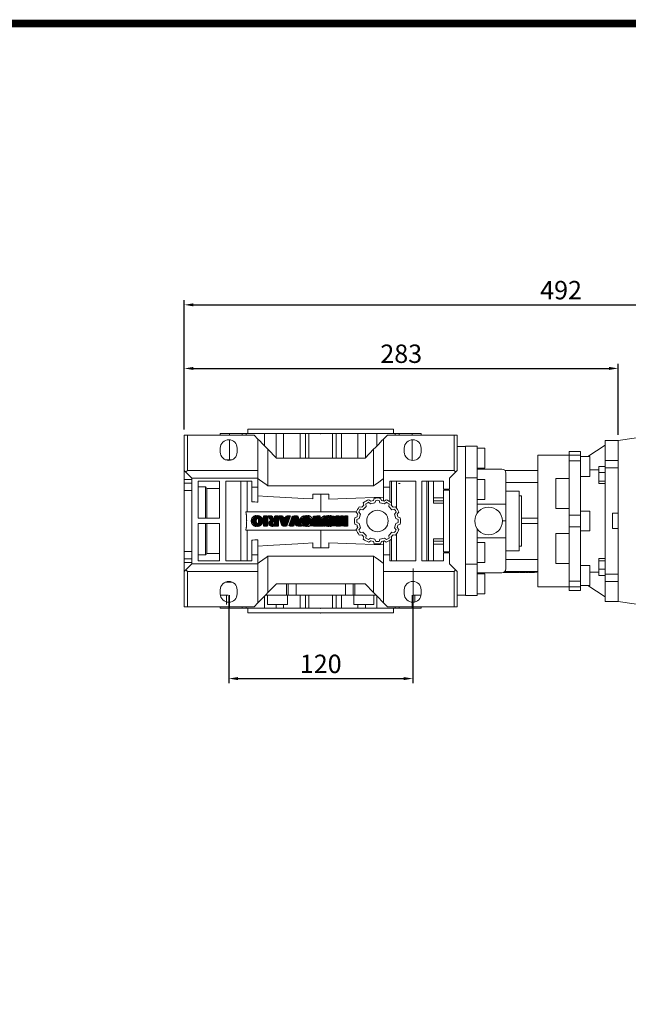
# Model space of a CAD drawing. Extents: x -157 to 2130, y -196 to 1454.
# Drawn here: x 524 to 921, y 770 to 1413 of the extents above; entities that cross this region are included whole.
import ezdxf

# ---------------------------------------------------------------- set-up
doc = ezdxf.new("R2010")
doc.units = 0
doc.header["$MEASUREMENT"] = 0
doc.layers.add('AM_0', color=7, linetype='Continuous', lineweight=30)
doc.styles.add('MX_NOTE_STANDARD', font='txt.shx', dxfattribs={"height": 3.15, "bigfont": 'extfont.shx'})
doc.dimstyles.new('MXDIMSTYLE', dxfattribs={"dimtxt": 3.15, "dimasz": 2.5, "dimexe": 1.5, "dimexo": 1, "dimgap": 1, "dimtad": 1, "dimdec": 4, "dimdsep": 46, "dimtxsty": 'MX_NOTE_STANDARD', "dimcen": 2.5, "dimadec": 0, "dimazin": 0, "dimtfac": 1, "dimtdec": 4, "dimtmove": 2, "dimatfit": 3, "dimfxl": 0, "dimtolj": 1, "dimarcsym": 0})

# ---------------------------------------------------------------- blocks, each defined once
blk = doc.blocks.new('2')
at = {"linetype": 'Continuous'}
h = blk.add_hatch(dxfattribs=at)
h.set_pattern_fill('ANSI31', color=5, scale=3, style=0)
h.set_pattern_definition([(45, (1982.3941, 219.36598), (-0.26516504, 0.26516504), [])])
edge = h.paths.add_edge_path(flags=16)
edge.add_arc((690.87, 654.8), 1.02, 186.6023, 273.064)
edge.add_arc((690.98, 654.8), 1.02, 266.936, 353.3977)
edge.add_arc((688.34, 655.26), 3.7, 351.0443, 368.9557)
edge.add_arc((690.98, 655.72), 1.02, 6.6023, 93.064)
edge.add_arc((690.87, 655.72), 1.02, 86.936, 173.3977)
edge.add_arc((693.51, 655.26), 3.7, 171.0443, 188.9557)
edge = h.paths.add_edge_path()
edge.add_line((688.14, 654.87), (688.14, 655.64))
edge.add_arc((690.67, 655.47), 2.54, 134.0233, 176.0712, ccw=False)
edge.add_arc((690.68, 655.47), 2.55, 92.0431, 134.1979, ccw=False)
edge.add_line((690.59, 658.01), (691.27, 658.01))
edge.add_arc((691.18, 655.47), 2.55, 45.8021, 87.9569, ccw=False)
edge.add_arc((691.19, 655.47), 2.54, 3.9288, 45.9767, ccw=False)
edge.add_line((693.72, 655.64), (693.72, 654.87))
edge.add_arc((691.19, 655.04), 2.54, 314.0233, 356.0712, ccw=False)
edge.add_arc((691.18, 655.05), 2.55, 272.0431, 314.1979, ccw=False)
edge.add_line((691.27, 652.5), (690.59, 652.5))
edge.add_arc((690.68, 655.05), 2.55, 225.8021, 267.9569, ccw=False)
edge.add_arc((690.67, 655.04), 2.54, 183.9288, 225.9767, ccw=False)
h.paths.add_polyline_path([(685.58, 652.61), (685.58, 657.91), (687.24, 657.91), (687.24, 652.61)])
edge = h.paths.add_edge_path(flags=16)
edge.add_line((681.4, 655.77), (682.1, 655.77))
edge.add_arc((681.99, 657.95), 2.18, 272.8987, 285.1174)
edge.add_arc((682.44, 656.3), 0.474, 284.7266, 422.93)
edge.add_arc((682.03, 654.33), 2.48, 75.5221, 87.8106)
edge.add_line((682.13, 656.8), (681.4, 656.8))
edge.add_line((681.4, 656.8), (681.4, 655.77))
edge = h.paths.add_edge_path()
edge.add_arc((682.64, 653.84), 4.07, 76.681, 92.0962)
edge.add_line((682.49, 657.91), (679.74, 657.91))
edge.add_line((679.74, 657.91), (679.74, 652.61))
edge.add_line((679.74, 652.61), (681.41, 652.61))
edge.add_line((681.41, 652.61), (681.41, 654.73))
edge.add_line((681.41, 654.73), (681.55, 654.73))
edge.add_arc((681.55, 654.04), 0.694, 55.878, 90.0122, ccw=False)
edge.add_arc((681.07, 653.67), 1.29, 25.0244, 47.3106, ccw=False)
edge.add_line((682.23, 654.21), (683.1, 652.61))
edge.add_line((683.1, 652.61), (684.98, 652.61))
edge.add_line((684.98, 652.61), (684.57, 653.37))
edge.add_arc((680.15, 651.46), 4.81, 23.2882, 42.9901)
edge.add_line((683.67, 654.74), (683.28, 654.93))
edge.add_line((683.28, 654.93), (683.73, 655.1))
edge.add_arc((683.31, 656.22), 1.2, 290.5188, 333.2531)
edge.add_arc((682.92, 656.45), 1.65, 332.4538, 372.0377)
edge.add_arc((683.26, 656.55), 1.3, 10.8383, 75.5687)
h.paths.add_polyline_path([(675.73, 654.67), (676.87, 654.67), (676.29, 656.55)], flags=16)
h.paths.add_polyline_path([(675.12, 652.61), (673.42, 652.61), (675.37, 657.91), (677.24, 657.91), (679.22, 652.61), (677.48, 652.61), (677.21, 653.5), (675.38, 653.5)])
h.paths.add_polyline_path([(669.39, 657.91), (670.59, 654.13), (671.76, 657.91), (673.45, 657.91), (671.47, 652.61), (669.67, 652.61), (667.66, 657.91)])
edge = h.paths.add_edge_path(flags=16)
edge.add_arc((664.52, 654.8), 1.02, 186.6023, 273.064)
edge.add_arc((664.62, 654.8), 1.02, 266.936, 353.3977)
edge.add_arc((661.98, 655.26), 3.7, 351.0443, 368.9557)
edge.add_arc((664.62, 655.72), 1.02, 6.6023, 93.064)
edge.add_arc((664.52, 655.72), 1.02, 86.936, 173.3977)
edge.add_arc((667.15, 655.26), 3.7, 171.0443, 188.9557)
edge = h.paths.add_edge_path()
edge.add_line((661.78, 654.87), (661.78, 655.64))
edge.add_arc((664.31, 655.47), 2.54, 134.0233, 176.0712, ccw=False)
edge.add_arc((664.32, 655.47), 2.55, 92.0431, 134.1979, ccw=False)
edge.add_line((664.23, 658.01), (664.91, 658.01))
edge.add_arc((664.82, 655.47), 2.55, 45.8021, 87.9569, ccw=False)
edge.add_arc((664.83, 655.47), 2.54, 3.9288, 45.9767, ccw=False)
edge.add_line((667.36, 655.64), (667.36, 654.87))
edge.add_arc((664.83, 655.04), 2.54, 314.0233, 356.0712, ccw=False)
edge.add_arc((664.82, 655.05), 2.55, 272.0431, 314.1979, ccw=False)
edge.add_line((664.91, 652.5), (664.23, 652.5))
edge.add_arc((664.32, 655.05), 2.55, 225.8021, 267.9569, ccw=False)
edge.add_arc((664.31, 655.04), 2.54, 183.9288, 225.9767, ccw=False)
h.paths.add_polyline_path([(657.98, 652.61), (657.98, 656.66), (656.34, 656.66), (656.34, 657.91), (661.3, 657.91), (661.3, 656.66), (659.65, 656.66), (659.65, 652.61)])
edge = h.paths.add_edge_path(flags=16)
edge.add_arc((652.98, 654.8), 1.02, 186.6023, 273.064)
edge.add_arc((653.09, 654.8), 1.02, 266.936, 353.3977)
edge.add_arc((650.45, 655.26), 3.7, 351.0443, 368.9557)
edge.add_arc((653.09, 655.72), 1.02, 6.6023, 93.064)
edge.add_arc((652.98, 655.72), 1.02, 86.936, 173.3977)
edge.add_arc((655.62, 655.26), 3.7, 171.0443, 188.9557)
edge = h.paths.add_edge_path()
edge.add_line((650.25, 654.87), (650.25, 655.64))
edge.add_arc((652.78, 655.47), 2.54, 134.0233, 176.0712, ccw=False)
edge.add_arc((652.79, 655.47), 2.55, 92.0431, 134.1979, ccw=False)
edge.add_line((652.7, 658.01), (653.38, 658.01))
edge.add_arc((653.29, 655.47), 2.55, 45.8021, 87.9569, ccw=False)
edge.add_arc((653.3, 655.47), 2.54, 3.9288, 45.9767, ccw=False)
edge.add_line((655.83, 655.64), (655.83, 654.87))
edge.add_arc((653.3, 655.04), 2.54, 314.0233, 356.0712, ccw=False)
edge.add_arc((653.29, 655.05), 2.55, 272.0431, 314.1979, ccw=False)
edge.add_line((653.38, 652.5), (652.7, 652.5))
edge.add_arc((652.79, 655.05), 2.55, 225.8021, 267.9569, ccw=False)
edge.add_arc((652.78, 655.04), 2.54, 183.9288, 225.9767, ccw=False)
h.paths.add_polyline_path([(644.89, 652.61), (643.5, 652.61), (643.5, 657.91), (645.71, 657.91), (646.5, 654.73), (647.28, 657.91), (649.49, 657.91), (649.49, 652.61), (648.1, 652.61), (648.1, 656.59), (647.11, 652.61), (645.87, 652.61), (644.89, 656.59)])
at = {"color": 5, "linetype": 'Continuous'}
for p, q in [((643.5, 657.91), (645.71, 657.91)), ((643.5, 652.61), (643.5, 657.91)), ((645.87, 652.61), (644.89, 656.59)), ((644.89, 656.59), (644.89, 652.61)), ((645.71, 657.91), (646.5, 654.73)), ((646.5, 654.73), (647.28, 657.91)), ((648.1, 656.59), (647.11, 652.61)), ((647.28, 657.91), (649.49, 657.91)), ((648.1, 652.61), (648.1, 656.59)), ((649.49, 657.91), (649.49, 652.61)), ((650.25, 654.87), (650.25, 655.64)), ((652.7, 658.01), (653.38, 658.01)), ((655.83, 655.64), (655.83, 654.87)), ((656.34, 657.91), (661.3, 657.91)), ((656.34, 656.66), (656.34, 657.91)), ((657.98, 656.66), (656.34, 656.66)), ((657.98, 652.61), (657.98, 656.66)), ((661.3, 656.66), (659.65, 656.66)), ((659.65, 656.66), (659.65, 652.61)), ((661.3, 657.91), (661.3, 656.66)), ((661.78, 654.87), (661.78, 655.64)), ((664.23, 658.01), (664.91, 658.01)), ((667.36, 655.64), (667.36, 654.87)), ((669.67, 652.61), (667.66, 657.91)), ((667.66, 657.91), (669.39, 657.91)), ((669.39, 657.91), (670.59, 654.13)), ((670.59, 654.13), (671.76, 657.91)), ((673.45, 657.91), (671.47, 652.61)), ((671.76, 657.91), (673.45, 657.91)), ((673.42, 652.61), (675.37, 657.91)), ((675.38, 653.5), (675.12, 652.61)), ((675.37, 657.91), (677.24, 657.91)), ((677.21, 653.5), (675.38, 653.5)), ((676.29, 656.55), (675.73, 654.67)), ((675.73, 654.67), (676.87, 654.67)), ((676.87, 654.67), (676.29, 656.55)), ((677.48, 652.61), (677.21, 653.5)), ((677.24, 657.91), (679.22, 652.61)), ((679.74, 652.61), (679.74, 657.91)), ((679.74, 657.91), (682.49, 657.91)), ((682.13, 656.8), (681.4, 656.8)), ((681.4, 656.8), (681.4, 655.77)), ((681.4, 655.77), (682.1, 655.77)), ((681.55, 654.73), (681.41, 654.73)), ((681.41, 654.73), (681.41, 652.61)), ((683.1, 652.61), (682.23, 654.21)), ((683.73, 655.1), (683.28, 654.93)), ((683.28, 654.93), (683.67, 654.74)), ((684.57, 653.37), (684.98, 652.61)), ((685.58, 657.91), (687.24, 657.91)), ((685.58, 652.61), (685.58, 657.91)), ((687.24, 657.91), (687.24, 652.61)), ((688.14, 654.87), (688.14, 655.64)), ((690.59, 658.01), (691.27, 658.01)), ((693.72, 655.64), (693.72, 654.87)), ((644.89, 652.61), (643.5, 652.61)), ((647.11, 652.61), (645.87, 652.61)), ((649.49, 652.61), (648.1, 652.61)), ((653.38, 652.5), (652.7, 652.5)), ((659.65, 652.61), (657.98, 652.61)), ((664.91, 652.5), (664.23, 652.5)), ((671.47, 652.61), (669.67, 652.61)), ((675.12, 652.61), (673.42, 652.61)), ((679.22, 652.61), (677.48, 652.61)), ((681.41, 652.61), (679.74, 652.61)), ((684.98, 652.61), (683.1, 652.61)), ((687.24, 652.61), (685.58, 652.61)), ((691.27, 652.5), (690.59, 652.5))]:
    blk.add_line(p, q, dxfattribs=at)
for centre, radius, start, end in [((652.78, 655.47), 2.54, 134.0233, 176.0712), ((652.78, 655.04), 2.54, 183.9288, 225.9767), ((652.79, 655.47), 2.55, 92.0431, 134.1979), ((652.79, 655.05), 2.55, 225.8021, 267.9569), ((655.62, 655.26), 3.7, 171.0443, 188.9557), ((652.98, 655.72), 1.02, 86.936, 173.3977), ((652.98, 654.8), 1.02, 186.6023, 273.064), ((653.09, 655.72), 1.02, 6.6023, 93.064), ((653.09, 654.8), 1.02, 266.936, 353.3977), ((653.29, 655.47), 2.55, 45.8021, 87.9569), ((653.29, 655.05), 2.55, 272.0431, 314.1979), ((650.45, 655.26), 3.7, 351.0443, 8.9557), ((653.3, 655.47), 2.54, 3.9288, 45.9767), ((653.3, 655.04), 2.54, 314.0233, 356.0712), ((664.31, 655.47), 2.54, 134.0233, 176.0712), ((664.31, 655.04), 2.54, 183.9288, 225.9767), ((664.32, 655.47), 2.55, 92.0431, 134.1979), ((664.32, 655.05), 2.55, 225.8021, 267.9569), ((667.15, 655.26), 3.7, 171.0443, 188.9557), ((664.52, 655.72), 1.02, 86.936, 173.3977), ((664.52, 654.8), 1.02, 186.6023, 273.064), ((664.62, 655.72), 1.02, 6.6023, 93.064), ((664.62, 654.8), 1.02, 266.936, 353.3977), ((664.82, 655.47), 2.55, 45.8021, 87.9569), ((664.82, 655.05), 2.55, 272.0431, 314.1979), ((661.98, 655.26), 3.7, 351.0443, 8.9557), ((664.83, 655.47), 2.54, 3.9288, 45.9767), ((664.83, 655.04), 2.54, 314.0233, 356.0712), ((681.55, 654.04), 0.694, 55.878, 90.0122), ((681.07, 653.67), 1.29, 25.0244, 47.3106), ((681.99, 657.95), 2.18, 272.8987, 285.1174), ((682.03, 654.33), 2.48, 75.5221, 87.8106), ((682.64, 653.84), 4.07, 76.681, 92.0962), ((682.44, 656.3), 0.474, 284.7266, 62.93), ((683.26, 656.55), 1.3, 10.8383, 75.5687), ((680.15, 651.46), 4.81, 23.2882, 42.9901), ((683.31, 656.22), 1.2, 290.5188, 333.2531), ((682.92, 656.45), 1.65, 332.4538, 12.0377), ((690.67, 655.47), 2.54, 134.0233, 176.0712), ((690.67, 655.04), 2.54, 183.9288, 225.9767), ((690.68, 655.47), 2.55, 92.0431, 134.1979), ((690.68, 655.05), 2.55, 225.8021, 267.9569), ((693.51, 655.26), 3.7, 171.0443, 188.9557), ((690.87, 655.72), 1.02, 86.936, 173.3977), ((690.87, 654.8), 1.02, 186.6023, 273.064), ((690.98, 655.72), 1.02, 6.6023, 93.064), ((690.98, 654.8), 1.02, 266.936, 353.3977), ((691.18, 655.47), 2.55, 45.8021, 87.9569), ((691.18, 655.05), 2.55, 272.0431, 314.1979), ((688.34, 655.26), 3.7, 351.0443, 8.9557), ((691.19, 655.47), 2.54, 3.9288, 45.9767), ((691.19, 655.04), 2.54, 314.0233, 356.0712)]:
    blk.add_arc(centre, radius, start, end, dxfattribs=at)
blk = doc.blocks.new('*D320')
at = {"color": 3, "linetype": 'Continuous', "lineweight": -2}
for p, q in [((660.46, 1037.03), (660.46, 979.76)), ((780.46, 1037.03), (780.46, 979.76)), ((666.46, 982.76), (774.46, 982.76))]:
    blk.add_line(p, q, dxfattribs=at)
at = {"color": 3}
for points in [[(666.46, 983.76), (666.46, 981.76), (660.46, 982.76)], [(774.46, 981.76), (774.46, 983.76), (780.46, 982.76)]]:
    blk.add_solid(points, dxfattribs=at)
at = {"layer": 'DEFPOINTS', "color": 0}
for p in [(660.46, 1040.63), (780.46, 1040.63), (780.46, 982.76)]:
    blk.add_point(p, dxfattribs=at)
at = {"color": 3, "linetype": 'Continuous', "lineweight": 13, "insert": (720.46, 992.36), "char_height": 12, "attachment_point": 5}
blk.add_mtext('\\A1;120', dxfattribs=at)
blk = doc.blocks.new('*D339')
at = {"color": 3, "linetype": 'Continuous', "lineweight": -2}
for p, q in [((631.46, 1145.23), (631.46, 1188.19)), ((637.46, 1185.19), (908.46, 1185.19)), ((914.46, 1141.84), (914.46, 1188.19))]:
    blk.add_line(p, q, dxfattribs=at)
at = {"color": 3}
for points in [[(637.46, 1186.19), (637.46, 1184.19), (631.46, 1185.19)], [(908.46, 1184.19), (908.46, 1186.19), (914.46, 1185.19)]]:
    blk.add_solid(points, dxfattribs=at)
at = {"layer": 'DEFPOINTS', "color": 0}
for p in [(914.46, 1185.19), (631.46, 1141.63), (914.46, 1138.24)]:
    blk.add_point(p, dxfattribs=at)
at = {"color": 3, "linetype": 'Continuous', "lineweight": 13, "insert": (772.96, 1194.79), "char_height": 12, "attachment_point": 5}
blk.add_mtext('\\A1;283', dxfattribs=at)
blk = doc.blocks.new('*D340')
at = {"color": 3, "linetype": 'Continuous', "lineweight": -2}
for p, q in [((631.46, 1145.23), (631.46, 1229.71)), ((1122.96, 1148.19), (1122.96, 1229.71)), ((637.46, 1226.71), (1116.96, 1226.71))]:
    blk.add_line(p, q, dxfattribs=at)
at = {"color": 3}
for points in [[(637.46, 1227.71), (637.46, 1225.71), (631.46, 1226.71)], [(1116.96, 1225.71), (1116.96, 1227.71), (1122.96, 1226.71)]]:
    blk.add_solid(points, dxfattribs=at)
at = {"layer": 'DEFPOINTS', "color": 0}
for p in [(1122.96, 1226.71), (1122.96, 1144.59), (631.46, 1141.63)]:
    blk.add_point(p, dxfattribs=at)
at = {"color": 3, "linetype": 'Continuous', "lineweight": 13, "insert": (877.21, 1236.31), "char_height": 12, "attachment_point": 5}
blk.add_mtext('\\A1;492', dxfattribs=at)
blk = doc.blocks.new('GUIDE LINES')
at = {"linetype": 'Continuous', "const_width": 3.98, "flags": 128}
blk.add_lwpolyline([(-1818.25, 1303.15), (-1818.25, 27.41), (-27.41, 27.41), (-27.41, 1303.15)], close=True, dxfattribs=at)
blk = doc.blocks.new('GUIDE LINES1')
at = {"color": 3, "linetype": 'Continuous'}
blk.add_blockref('GUIDE LINES', (0, 0), dxfattribs=at)

msp = doc.modelspace()

# ---------------------------------------------------------------- linework, layer by layer
at = {"lineweight": 13}
for p, q in [((672.96, 1145.63), (672.96, 1142.63)), ((672.96, 1145.63), (767.96, 1145.63)), ((672.96, 1145.63), (672.96, 1142.63)), ((672.96, 1145.63), (767.96, 1145.63)), ((767.96, 1142.63), (767.96, 1145.63)), ((631.46, 1141.63), (676.96, 1141.63)), ((631.46, 1029.63), (631.46, 1141.63)), ((631.46, 1141.63), (676.96, 1141.63)), ((631.46, 1029.63), (631.46, 1141.63)), ((631.46, 1029.63), (631.46, 1141.63)), ((631.46, 1029.63), (631.46, 1141.63)), ((633.46, 1141.63), (633.46, 1118.63)), ((633.46, 1141.63), (633.46, 1118.63)), ((654.96, 1142.63), (654.96, 1141.63)), ((785.96, 1142.63), (654.96, 1142.63)), ((654.96, 1142.63), (654.96, 1141.63)), ((785.96, 1142.63), (654.96, 1142.63)), ((660.88, 1142.63), (660.88, 1141.63)), ((660.88, 1142.63), (660.88, 1141.63)), ((660.88, 1138.61), (660.88, 1125.63)), ((660.88, 1138.61), (660.88, 1125.63)), ((669.3, 1142.63), (669.3, 1141.63)), ((669.3, 1142.63), (669.3, 1141.63)), ((671.8, 1142.63), (671.8, 1141.63)), ((671.8, 1142.63), (671.8, 1141.63)), ((679.46, 1139.13), (676.96, 1141.63)), ((679.46, 1139.13), (676.96, 1141.63)), ((679.46, 1139.13), (679.46, 1097.89)), ((679.46, 1139.13), (679.46, 1097.89)), ((683.8, 1142.63), (683.8, 1134.7)), ((691.34, 1142.63), (691.34, 1126.82)), ((696.28, 1142.63), (696.28, 1126.63)), ((707, 1142.63), (707, 1126.63)), ((710.47, 1142.63), (710.47, 1126.63)), ((712.73, 1142.63), (712.73, 1126.63)), ((728.18, 1142.63), (728.18, 1126.63)), ((730.44, 1142.63), (730.44, 1126.63)), ((733.91, 1142.63), (733.91, 1126.63)), ((744.63, 1142.63), (744.63, 1126.63)), ((749.57, 1142.63), (749.57, 1126.82)), ((757.11, 1142.63), (757.11, 1134.7)), ((763.96, 1141.63), (761.46, 1139.13)), ((761.46, 1098.63), (761.46, 1139.13)), ((763.96, 1141.63), (809.46, 1141.63)), ((769.11, 1141.63), (769.11, 1142.63)), ((771.61, 1142.63), (771.61, 1141.63)), ((780.03, 1142.63), (780.03, 1141.63)), ((780.03, 1138.61), (780.03, 1125.15)), ((785.96, 1141.63), (785.96, 1142.63)), ((807.46, 1141.63), (807.46, 1118.63)), ((809.46, 1141.63), (809.46, 1118.63)), ((654.96, 1130.63), (654.96, 1133.13)), ((654.96, 1130.63), (654.96, 1133.13)), ((665.96, 1133.13), (665.96, 1130.63)), ((665.96, 1133.13), (665.96, 1130.63)), ((685.94, 1108.63), (685.94, 1132.41)), ((691.53, 1126.63), (685.94, 1132.41)), ((754.97, 1132.41), (749.38, 1126.63)), ((754.97, 1132.41), (754.97, 1108.63)), ((774.96, 1130.63), (774.96, 1133.13)), ((785.96, 1133.13), (785.96, 1130.63)), ((662.75, 1125.63), (658.16, 1125.63)), ((662.75, 1125.63), (658.16, 1125.63)), ((749.38, 1126.63), (691.53, 1126.63)), ((631.46, 1118.63), (636.46, 1113.63)), ((631.46, 1118.63), (636.46, 1113.63)), ((632.46, 1117.63), (633.46, 1118.63)), ((632.46, 1117.63), (633.46, 1118.63)), ((633.46, 1118.63), (679.46, 1118.63)), ((633.46, 1118.63), (679.46, 1118.63)), ((761.46, 1118.63), (807.46, 1118.63)), ((804.46, 1113.63), (809.46, 1118.63)), ((807.46, 1118.63), (808.46, 1117.63)), ((631.46, 1112.64), (636.46, 1112.64)), ((631.46, 1112.64), (636.46, 1112.64)), ((636.46, 1113.63), (679.46, 1113.63)), ((636.46, 1113.63), (636.46, 1057.63)), ((636.46, 1113.63), (679.46, 1113.63)), ((636.46, 1113.63), (636.46, 1057.63)), ((804.46, 1106.45), (804.46, 1113.63)), ((631.46, 1110.36), (636.46, 1110.36)), ((631.46, 1110.36), (636.46, 1110.36)), ((631.46, 1105.45), (636.46, 1105.45)), ((631.46, 1105.45), (636.46, 1105.45)), ((654.46, 1111.63), (640.46, 1111.63)), ((640.46, 1111.63), (640.46, 1087.38)), ((654.46, 1111.63), (640.46, 1111.63)), ((640.46, 1111.63), (640.46, 1087.38)), ((645.28, 1107.82), (640.46, 1107.82)), ((645.28, 1107.82), (640.46, 1107.82)), ((645.28, 1087.38), (645.28, 1107.82)), ((645.28, 1087.38), (645.28, 1107.82)), ((646.28, 1087.38), (646.28, 1106.85)), ((654.46, 1106.85), (646.28, 1106.85)), ((646.28, 1087.38), (646.28, 1106.85)), ((654.46, 1106.85), (646.28, 1106.85)), ((654.46, 1087.38), (654.46, 1111.63)), ((654.46, 1087.38), (654.46, 1111.63)), ((675.46, 1111.63), (658.46, 1111.63)), ((658.46, 1111.63), (658.46, 1059.63)), ((675.46, 1111.63), (658.46, 1111.63)), ((658.46, 1111.63), (658.46, 1059.63)), ((668.46, 1059.63), (668.46, 1111.63)), ((668.46, 1059.63), (668.46, 1111.63)), ((672.46, 1091.63), (672.46, 1111.63)), ((672.46, 1091.63), (672.46, 1111.63)), ((675.46, 1098.14), (675.46, 1111.63)), ((675.46, 1098.14), (675.46, 1111.63)), ((675.46, 1107.63), (679.46, 1107.63)), ((675.46, 1107.63), (679.46, 1107.63)), ((754.97, 1108.63), (685.94, 1108.63)), ((761.46, 1107.63), (765.46, 1107.63)), ((765.46, 1111.63), (765.46, 1098.32)), ((782.46, 1111.63), (765.46, 1111.63)), ((766.56, 1097.55), (766.56, 1111.63)), ((769.96, 1093.92), (769.96, 1111.63)), ((772.2, 1110.13), (771.13, 1110.13)), ((782.46, 1059.63), (782.46, 1111.63)), ((786.46, 1111.63), (786.46, 1059.63)), ((800.46, 1111.63), (786.46, 1111.63)), ((789.66, 1059.63), (789.66, 1111.63)), ((790.66, 1059.63), (790.66, 1111.63)), ((793.96, 1111.63), (793.96, 1097.25)), ((800.46, 1106.45), (800.46, 1111.63)), ((800.46, 1106.45), (804.46, 1106.45)), ((804.46, 1105.8), (800.46, 1105.8)), ((800.46, 1065.45), (800.46, 1105.8)), ((804.46, 1065.45), (804.46, 1105.8)), ((715.21, 1103.13), (725.71, 1103.13)), ((715.21, 1099.98), (715.21, 1103.13)), ((720.46, 1091.63), (720.46, 1103.13)), ((725.71, 1103.13), (725.71, 1099.87)), ((753.09, 1098.51), (751.81, 1099.53)), ((755.39, 1100.49), (754.79, 1098.97)), ((756.43, 1099.09), (755.81, 1097.52)), ((759.1, 1097.52), (758.48, 1099.09)), ((760.12, 1098.97), (759.52, 1100.49)), ((763.1, 1099.53), (761.82, 1098.51)), ((800.46, 1100.83), (793.96, 1100.83)), ((747.24, 1094.6), (745.62, 1094.85)), ((747.98, 1093), (746.31, 1093.25)), ((750.09, 1095.1), (747.98, 1093)), ((748.24, 1097.46), (748.48, 1095.85)), ((749.84, 1096.77), (750.09, 1095.1)), ((752.94, 1096.75), (751.61, 1097.8)), ((755.81, 1097.52), (752.94, 1096.75)), ((761.97, 1096.75), (759.1, 1097.52)), ((763.3, 1097.8), (761.97, 1096.75)), ((764.82, 1095.1), (765.07, 1096.77)), ((766.93, 1093), (764.82, 1095.1)), ((766.43, 1095.85), (766.67, 1097.46)), ((766.56, 1095.74), (766.56, 1096.68)), ((768.6, 1093.25), (766.93, 1093)), ((769.29, 1094.85), (767.67, 1094.6)), ((800.46, 1097.25), (793.96, 1097.25)), ((640.46, 1087.38), (654.46, 1087.38)), ((640.46, 1087.38), (654.46, 1087.38)), ((743.71, 1091.63), (671.66, 1091.63)), ((743.71, 1091.63), (671.66, 1091.63)), ((744.12, 1088.29), (742.6, 1087.69)), ((743.56, 1091.27), (744.57, 1089.99)), ((745.57, 1087.27), (743.99, 1086.65)), ((745.28, 1091.47), (746.34, 1090.15)), ((746.34, 1090.15), (745.57, 1087.27)), ((768.57, 1090.15), (769.63, 1091.47)), ((769.34, 1087.27), (768.57, 1090.15)), ((770.92, 1086.65), (769.34, 1087.27)), ((770.34, 1089.99), (771.35, 1091.27)), ((772.31, 1087.69), (770.79, 1088.29)), ((654.46, 1083.88), (640.46, 1083.88)), ((640.46, 1083.88), (640.46, 1059.63)), ((654.46, 1083.88), (640.46, 1083.88)), ((640.46, 1083.88), (640.46, 1059.63)), ((645.28, 1063.44), (645.28, 1083.88)), ((645.28, 1063.44), (645.28, 1083.88)), ((646.28, 1064.41), (646.28, 1083.88)), ((646.28, 1064.41), (646.28, 1083.88)), ((654.46, 1059.63), (654.46, 1083.88)), ((654.46, 1059.63), (654.46, 1083.88)), ((742.6, 1083.56), (744.12, 1082.97)), ((744.57, 1081.27), (743.56, 1079.99)), ((743.99, 1084.6), (745.57, 1083.98)), ((746.34, 1081.11), (745.28, 1079.79)), ((745.57, 1083.98), (746.34, 1081.11)), ((768.57, 1081.11), (769.34, 1083.98)), ((769.63, 1079.79), (768.57, 1081.11)), ((769.34, 1083.98), (770.92, 1084.6)), ((771.35, 1079.99), (770.34, 1081.27)), ((770.79, 1082.97), (772.31, 1083.56)), ((671.66, 1079.63), (743.71, 1079.63)), ((671.66, 1079.63), (743.71, 1079.63)), ((672.46, 1059.63), (672.46, 1079.63)), ((672.46, 1059.63), (672.46, 1079.63)), ((679.46, 1073.36), (679.46, 1032.13)), ((679.46, 1073.36), (679.46, 1032.13)), ((720.46, 1068.13), (720.46, 1079.63)), ((745.62, 1076.41), (747.24, 1076.65)), ((746.31, 1078.01), (747.98, 1078.26)), ((747.98, 1078.26), (750.09, 1076.16)), ((748.48, 1075.41), (748.24, 1073.79)), ((750.09, 1076.16), (749.84, 1074.48)), ((751.61, 1073.46), (752.94, 1074.51)), ((752.94, 1074.51), (755.81, 1073.74)), ((755.81, 1073.74), (756.43, 1072.17)), ((758.48, 1072.17), (759.1, 1073.74)), ((759.1, 1073.74), (761.97, 1074.51)), ((761.97, 1074.51), (763.3, 1073.46)), ((764.82, 1076.16), (766.93, 1078.26)), ((765.07, 1074.48), (764.82, 1076.16)), ((766.67, 1073.79), (766.43, 1075.41)), ((766.56, 1074.58), (766.56, 1075.52)), ((766.56, 1059.63), (766.56, 1073.7)), ((766.93, 1078.26), (768.6, 1078.01)), ((767.67, 1076.65), (769.29, 1076.41)), ((769.96, 1059.63), (769.96, 1077.34)), ((793.96, 1074.01), (793.96, 1059.63)), ((793.96, 1074.01), (800.46, 1074.01)), ((675.46, 1059.63), (675.46, 1073.12)), ((675.46, 1059.63), (675.46, 1073.12)), ((715.21, 1068.13), (715.21, 1071.28)), ((725.71, 1068.13), (715.21, 1068.13)), ((725.71, 1071.39), (725.71, 1068.13)), ((751.81, 1071.73), (753.09, 1072.75)), ((754.79, 1072.29), (755.39, 1070.77)), ((759.52, 1070.77), (760.12, 1072.29)), ((761.46, 1032.13), (761.46, 1072.63)), ((761.82, 1072.75), (763.1, 1071.73)), ((765.46, 1072.94), (765.46, 1059.63)), ((800.46, 1070.43), (793.96, 1070.43)), ((631.46, 1065.81), (636.46, 1065.81)), ((631.46, 1065.81), (636.46, 1065.81)), ((631.46, 1060.9), (636.46, 1060.9)), ((631.46, 1060.9), (636.46, 1060.9)), ((640.46, 1063.44), (645.28, 1063.44)), ((640.46, 1063.44), (645.28, 1063.44)), ((646.28, 1064.41), (654.46, 1064.41)), ((646.28, 1064.41), (654.46, 1064.41)), ((679.46, 1063.63), (675.46, 1063.63)), ((679.46, 1063.63), (675.46, 1063.63)), ((685.94, 1062.63), (685.94, 1038.85)), ((685.94, 1062.63), (754.97, 1062.63)), ((754.97, 1062.63), (754.97, 1038.85)), ((765.46, 1063.63), (761.46, 1063.63)), ((800.46, 1065.45), (804.46, 1065.45)), ((800.46, 1059.63), (800.46, 1064.8)), ((804.46, 1064.8), (800.46, 1064.8)), ((804.46, 1057.63), (804.46, 1064.8)), ((631.46, 1058.62), (636.46, 1058.62)), ((631.46, 1058.62), (636.46, 1058.62)), ((636.46, 1057.63), (631.46, 1052.63)), ((636.46, 1057.63), (631.46, 1052.63)), ((679.46, 1057.63), (636.46, 1057.63)), ((679.46, 1057.63), (636.46, 1057.63)), ((640.46, 1059.63), (654.46, 1059.63)), ((640.46, 1059.63), (654.46, 1059.63)), ((658.46, 1059.63), (675.46, 1059.63)), ((658.46, 1059.63), (675.46, 1059.63)), ((765.46, 1059.63), (782.46, 1059.63)), ((780.74, 1037.13), (780.74, 1054.63)), ((786.46, 1059.63), (800.46, 1059.63)), ((809.46, 1052.63), (804.46, 1057.63)), ((633.46, 1052.63), (632.46, 1053.63)), ((633.46, 1052.63), (632.46, 1053.63)), ((633.46, 1029.63), (633.46, 1052.63)), ((679.46, 1052.63), (633.46, 1052.63)), ((633.46, 1029.63), (633.46, 1052.63)), ((679.46, 1052.63), (633.46, 1052.63)), ((633.46, 1029.63), (633.46, 1052.63)), ((633.46, 1029.63), (633.46, 1052.63)), ((807.46, 1052.63), (761.46, 1052.63)), ((808.46, 1053.63), (807.46, 1052.63)), ((807.46, 1029.63), (807.46, 1052.63)), ((809.46, 1029.63), (809.46, 1052.63)), ((658.16, 1045.63), (662.75, 1045.63)), ((658.16, 1045.63), (662.75, 1045.63)), ((685.94, 1038.85), (691.53, 1044.63)), ((691.53, 1044.63), (749.38, 1044.63)), ((698.17, 1037.13), (698.17, 1044.63)), ((699.25, 1037.13), (699.25, 1044.63)), ((704.35, 1037.13), (704.35, 1044.63)), ((736.56, 1037.13), (736.56, 1044.63)), ((741.66, 1037.13), (741.66, 1044.63)), ((742.74, 1037.13), (742.74, 1044.63)), ((749.38, 1044.63), (754.97, 1038.85)), ((654.96, 1038.13), (654.96, 1040.63)), ((654.96, 1038.13), (654.96, 1040.63)), ((655.27, 1037.13), (660.17, 1037.13)), ((655.27, 1037.13), (660.17, 1037.13)), ((659.05, 1031.13), (659.05, 1037.13)), ((659.05, 1031.13), (659.05, 1037.13)), ((660.88, 1037.13), (660.88, 1028.63)), ((660.88, 1037.13), (660.88, 1028.63)), ((665.96, 1040.63), (665.96, 1038.13)), ((665.96, 1040.63), (665.96, 1038.13)), ((683.8, 1036.56), (683.8, 1028.63)), ((684.23, 1037.13), (756.68, 1037.13)), ((684.97, 1037.8), (684.97, 1037.13)), ((685.83, 1037.13), (685.83, 1031.13)), ((698.83, 1031.13), (698.83, 1037.13)), ((707, 1037.13), (707, 1028.63)), ((710.47, 1037.13), (710.47, 1028.63)), ((712.73, 1037.13), (712.73, 1028.63)), ((728.18, 1037.13), (728.18, 1028.63)), ((730.44, 1037.13), (730.44, 1028.63)), ((733.91, 1037.13), (733.91, 1028.63)), ((742.08, 1037.13), (742.08, 1031.13)), ((755.08, 1031.13), (755.08, 1037.13)), ((755.94, 1037.13), (755.94, 1037.8)), ((757.11, 1036.56), (757.11, 1028.63)), ((774.96, 1038.13), (774.96, 1040.63)), ((780.03, 1037.13), (780.03, 1028.63)), ((780.74, 1037.13), (785.64, 1037.13)), ((785.96, 1040.63), (785.96, 1038.13)), ((631.46, 1029.63), (676.96, 1029.63)), ((631.46, 1029.63), (676.96, 1029.63)), ((631.46, 1029.63), (676.96, 1029.63)), ((631.46, 1029.63), (676.96, 1029.63)), ((654.96, 1029.63), (654.96, 1028.63)), ((654.96, 1029.63), (654.96, 1028.63)), ((785.96, 1028.63), (654.96, 1028.63)), ((785.96, 1028.63), (654.96, 1028.63)), ((669.3, 1029.63), (669.3, 1028.63)), ((669.3, 1029.63), (669.3, 1028.63)), ((671.8, 1029.63), (671.8, 1028.63)), ((671.8, 1029.63), (671.8, 1028.63)), ((672.96, 1028.63), (672.96, 1025.63)), ((672.96, 1028.63), (672.96, 1025.63)), ((676.96, 1029.63), (679.46, 1032.13)), ((676.96, 1029.63), (679.46, 1032.13)), ((685.83, 1031.13), (698.83, 1031.13)), ((691.34, 1031.13), (691.34, 1028.63)), ((696.28, 1031.13), (696.28, 1028.63)), ((742.08, 1031.13), (755.08, 1031.13)), ((744.63, 1031.13), (744.63, 1028.63)), ((749.57, 1031.13), (749.57, 1028.63)), ((761.46, 1032.13), (763.96, 1029.63)), ((763.96, 1029.63), (809.46, 1029.63)), ((767.96, 1025.63), (767.96, 1028.63)), ((769.11, 1028.63), (769.11, 1029.63)), ((771.61, 1029.63), (771.61, 1028.63)), ((785.96, 1028.63), (785.96, 1029.63)), ((672.96, 1025.63), (767.96, 1025.63)), ((672.96, 1025.63), (767.96, 1025.63))]:
    msp.add_line(p, q, dxfattribs=at)
for points in [[(685.94, 1132.41), (684.82, 1133.57), (682.62, 1135.85), (680.49, 1138.05), (679.46, 1139.13)], [(685.94, 1132.41), (684.82, 1133.57), (682.62, 1135.85), (680.49, 1138.05), (679.46, 1139.13)], [(761.46, 1139.13), (760.42, 1138.05), (758.29, 1135.85), (756.09, 1133.57), (754.97, 1132.41)], [(685.94, 1108.63), (684.82, 1109.37), (682.62, 1110.92), (680.49, 1112.55), (679.46, 1113.41)], [(685.94, 1108.63), (684.82, 1109.37), (682.62, 1110.92), (680.49, 1112.55), (679.46, 1113.41)], [(761.46, 1113.41), (760.42, 1112.55), (758.29, 1110.92), (756.09, 1109.37), (754.97, 1108.63)], [(646.28, 1106.85), (646.12, 1107.01), (645.78, 1107.33), (645.45, 1107.66), (645.28, 1107.82)], [(646.28, 1106.85), (646.12, 1107.01), (645.78, 1107.33), (645.45, 1107.66), (645.28, 1107.82)], [(771.13, 1110.13), (771.16, 1110.14), (771.22, 1110.15), (771.28, 1110.16), (771.31, 1110.16), (771.34, 1110.16), (771.4, 1110.17), (771.46, 1110.18), (771.52, 1110.18), (771.58, 1110.18), (771.64, 1110.18), (771.67, 1110.19), (771.69, 1110.18), (771.75, 1110.18), (771.81, 1110.18), (771.87, 1110.18), (771.93, 1110.17), (771.99, 1110.16), (772.02, 1110.16), (772.05, 1110.16), (772.11, 1110.15), (772.17, 1110.14), (772.2, 1110.13)], [(679.46, 1102.05), (685.64, 1101.69), (697.74, 1100.99), (709.47, 1100.31), (715.21, 1099.98)], [(679.46, 1102.05), (685.64, 1101.69), (697.74, 1100.99), (709.47, 1100.31), (715.21, 1099.98)], [(725.71, 1099.87), (731.51, 1100.09), (743.31, 1100.54), (755.34, 1100.99), (761.46, 1101.22)], [(675.46, 1098.14), (676.12, 1098.1), (677.46, 1098.02), (678.79, 1097.93), (679.46, 1097.89)], [(675.46, 1098.14), (676.12, 1098.1), (677.46, 1098.02), (678.79, 1097.93), (679.46, 1097.89)], [(671.66, 1079.63), (671.72, 1079.97), (671.81, 1080.64), (671.9, 1081.31), (671.94, 1081.64), (671.97, 1081.98), (672.03, 1082.64), (672.08, 1083.31), (672.12, 1083.97), (672.14, 1084.64), (672.15, 1085.3), (672.16, 1085.63), (672.15, 1085.96), (672.14, 1086.62), (672.12, 1087.29), (672.08, 1087.95), (672.03, 1088.61), (671.97, 1089.28), (671.94, 1089.61), (671.9, 1089.95), (671.81, 1090.62), (671.72, 1091.29), (671.66, 1091.63)], [(671.66, 1079.63), (671.72, 1079.97), (671.81, 1080.64), (671.9, 1081.31), (671.94, 1081.64), (671.97, 1081.98), (672.03, 1082.64), (672.08, 1083.31), (672.12, 1083.97), (672.14, 1084.64), (672.15, 1085.3), (672.16, 1085.63), (672.15, 1085.96), (672.14, 1086.62), (672.12, 1087.29), (672.08, 1087.95), (672.03, 1088.61), (671.97, 1089.28), (671.94, 1089.61), (671.9, 1089.95), (671.81, 1090.62), (671.72, 1091.29), (671.66, 1091.63)], [(679.46, 1073.36), (678.79, 1073.32), (677.46, 1073.24), (676.12, 1073.16), (675.46, 1073.12)], [(679.46, 1073.36), (678.79, 1073.32), (677.46, 1073.24), (676.12, 1073.16), (675.46, 1073.12)], [(715.21, 1071.28), (709.47, 1070.95), (697.74, 1070.27), (685.64, 1069.57), (679.46, 1069.21)], [(715.21, 1071.28), (709.47, 1070.95), (697.74, 1070.27), (685.64, 1069.57), (679.46, 1069.21)], [(761.46, 1070.03), (755.34, 1070.26), (743.31, 1070.72), (731.51, 1071.17), (725.71, 1071.39)], [(645.28, 1063.44), (645.45, 1063.6), (645.78, 1063.93), (646.12, 1064.25), (646.28, 1064.41)], [(645.28, 1063.44), (645.45, 1063.6), (645.78, 1063.93), (646.12, 1064.25), (646.28, 1064.41)], [(679.46, 1057.85), (680.49, 1058.7), (682.62, 1060.34), (684.82, 1061.89), (685.94, 1062.63)], [(679.46, 1057.85), (680.49, 1058.7), (682.62, 1060.34), (684.82, 1061.89), (685.94, 1062.63)], [(754.97, 1062.63), (756.09, 1061.89), (758.29, 1060.34), (760.42, 1058.7), (761.46, 1057.85)], [(679.46, 1032.13), (680.49, 1033.2), (682.62, 1035.41), (684.82, 1037.69), (685.94, 1038.85)], [(679.46, 1032.13), (680.49, 1033.2), (682.62, 1035.41), (684.82, 1037.69), (685.94, 1038.85)], [(754.97, 1038.85), (756.09, 1037.69), (758.29, 1035.41), (760.42, 1033.2), (761.46, 1032.13)]]:
    msp.add_lwpolyline(points, dxfattribs=at)
msp.add_circle((757.46, 1085.63), 7, dxfattribs=at)
for centre, radius, start, end in [((660.46, 1133.13), 5.5, 0, 180), ((660.46, 1133.13), 5.5, 0, 180), ((780.46, 1133.13), 5.5, 0, 180), ((660.46, 1130.63), 5.5, 180, 0), ((660.46, 1130.63), 5.5, 180, 0), ((780.46, 1130.63), 5.5, 180, 0), ((757.46, 1085.63), 15, 112.08715, 127.91285), ((757.46, 1085.63), 13.6, 101.29627, 108.70373), ((757.46, 1085.63), 15, 82.08715, 97.91285), ((757.46, 1085.63), 13.5, 85.64557, 94.35443), ((757.46, 1085.63), 13.6, 71.29627, 78.70373), ((757.46, 1085.63), 15, 52.08715, 67.91285), ((757.46, 1085.63), 15, 142.08715, 157.91285), ((757.46, 1085.63), 13.5, 145.64557, 154.35443), ((757.46, 1085.63), 13.6, 131.29627, 138.70373), ((757.46, 1085.63), 13.5, 115.64557, 124.35443), ((757.46, 1085.63), 13.5, 55.64557, 64.35443), ((757.46, 1085.63), 13.6, 41.29627, 48.70373), ((757.46, 1085.63), 13.5, 25.64557, 34.35443), ((757.46, 1085.63), 15, 22.08715, 37.91285), ((757.46, 1085.63), 15, 172.08715, 187.91285), ((757.46, 1085.63), 13.5, 175.64557, 184.35443), ((757.46, 1085.63), 13.6, 161.29627, 168.70373), ((757.46, 1085.63), 13.6, 11.29627, 18.70373), ((757.46, 1085.63), 13.5, 355.64557, 4.35443), ((757.46, 1085.63), 15, 352.08715, 7.91285), ((757.46, 1085.63), 15, 202.08715, 217.91285), ((757.46, 1085.63), 13.6, 191.29627, 198.70373), ((757.46, 1085.63), 13.5, 205.64557, 214.35443), ((757.46, 1085.63), 13.5, 325.64557, 334.35443), ((757.46, 1085.63), 15, 322.08715, 337.91285), ((757.46, 1085.63), 13.6, 341.29627, 348.70373), ((757.46, 1085.63), 13.6, 221.29627, 228.70373), ((757.46, 1085.63), 15, 232.08715, 247.91285), ((757.46, 1085.63), 13.5, 235.64557, 244.35443), ((757.46, 1085.63), 15, 292.08715, 307.91285), ((757.46, 1085.63), 13.5, 295.64557, 304.35443), ((757.46, 1085.63), 13.6, 311.29627, 318.70373), ((757.46, 1085.63), 13.6, 251.29627, 258.70373), ((757.46, 1085.63), 15, 262.08715, 277.91285), ((757.46, 1085.63), 13.5, 265.64557, 274.35443), ((757.46, 1085.63), 13.6, 281.29627, 288.70373), ((660.46, 1040.63), 5.5, 0, 180), ((660.46, 1040.63), 5.5, 0, 180), ((780.46, 1040.63), 5.5, 0, 180), ((660.46, 1038.13), 5.5, 180, 0), ((660.46, 1038.13), 5.5, 180, 0), ((780.46, 1038.13), 5.5, 180, 0)]:
    msp.add_arc(centre, radius, start, end, dxfattribs=at)
at = {"lineweight": 13, "extrusion": (0, 1, -6.12303e-17)}
for p in [(720.46, 1142.63), (720.46, 1025.63)]:
    msp.add_point(p, dxfattribs=at)
at = {"lineweight": 13, "extrusion": (0, -1, 1.83691e-16)}
msp.add_point((720.46, 1028.63), dxfattribs=at)
at = {"layer": 'AM_0', "lineweight": 13}
for p, q in [((785.96, 1141.63), (785.96, 1142.63)), ((807.46, 1118.63), (807.46, 1141.63)), ((809.46, 1118.63), (809.46, 1141.63)), ((914.46, 1138.13), (905.89, 1138.13)), ((905.89, 1138.13), (905.89, 1033.13)), ((933.76, 1140.95), (914.46, 1138.24)), ((914.46, 1033.02), (914.46, 1138.24)), ((785.96, 1133.13), (785.96, 1130.63)), ((814.96, 1134.13), (809.46, 1134.13)), ((822.46, 1134.37), (814.96, 1134.37)), ((814.96, 1036.89), (814.96, 1134.37)), ((822.46, 1090.6), (822.46, 1134.37)), ((827.46, 1133.13), (822.46, 1133.13)), ((827.46, 1120.13), (827.46, 1133.13)), ((894.66, 1127.64), (905.89, 1135.21)), ((882.46, 1128.67), (862.16, 1128.67)), ((862.16, 1042.59), (862.16, 1128.67)), ((889.91, 1130.94), (882.46, 1130.94)), ((882.46, 1130.94), (882.46, 1128.67)), ((882.46, 1124.87), (882.46, 1128.67)), ((889.91, 1128.66), (882.46, 1128.66)), ((889.91, 1124.87), (882.46, 1124.87)), ((882.46, 1124.86), (882.46, 1089.43)), ((889.91, 1130.94), (889.91, 1040.32)), ((895.91, 1127.64), (889.91, 1127.64)), ((895.91, 1127.64), (895.91, 1114.64)), ((905.89, 1125.08), (914.46, 1125.08)), ((804.46, 1113.63), (809.46, 1118.63)), ((807.46, 1118.63), (808.46, 1117.63)), ((814.96, 1122.91), (814.96, 1114.18)), ((822.46, 1120.13), (827.46, 1120.13)), ((838.66, 1119.44), (822.46, 1119.44)), ((862.16, 1118.63), (840.5, 1118.63)), ((895.91, 1119.1), (901.74, 1119.1)), ((901.74, 1121.26), (905.89, 1121.26)), ((901.74, 1121.26), (901.74, 1110.1)), ((914.46, 1120.27), (905.89, 1120.27)), ((804.46, 1106.45), (804.46, 1113.63)), ((822.46, 1113.87), (814.96, 1113.87)), ((827.46, 1112.63), (822.46, 1112.63)), ((827.46, 1099.63), (827.46, 1112.63)), ((841.16, 1054.32), (841.16, 1116.94)), ((882.46, 1113.27), (873.86, 1113.27)), ((873.86, 1113.27), (873.86, 1093.74)), ((889.91, 1114.64), (895.91, 1114.64)), ((901.74, 1117.18), (905.89, 1117.18)), ((782.46, 1059.63), (782.46, 1111.63)), ((800.46, 1111.63), (786.46, 1111.63)), ((786.46, 1111.63), (786.46, 1059.63)), ((790.66, 1111.63), (790.66, 1059.63)), ((793.96, 1111.63), (793.96, 1098.83)), ((800.46, 1106.45), (800.46, 1111.63)), ((804.46, 1106.45), (800.46, 1106.45)), ((800.46, 1065.45), (800.46, 1105.8)), ((800.46, 1105.8), (804.46, 1105.8)), ((804.46, 1065.45), (804.46, 1105.8)), ((862.16, 1110.68), (841.16, 1110.68)), ((882.46, 1103.01), (882.46, 1107.18)), ((901.74, 1111.6), (905.89, 1111.6)), ((901.74, 1110.1), (905.89, 1110.1)), ((822.46, 1099.63), (827.46, 1099.63)), ((849.96, 1105.13), (841.16, 1105.13)), ((849.96, 1066.13), (849.96, 1105.13)), ((851.36, 1102.13), (849.96, 1102.13)), ((851.36, 1069.13), (851.36, 1102.13)), ((800.46, 1098.83), (793.96, 1098.83)), ((814.96, 1094.37), (814.96, 1076.89)), ((841.16, 1096.63), (822.46, 1096.63)), ((873.86, 1093.74), (882.46, 1093.74)), ((851.36, 1087.38), (862.16, 1087.38)), ((889.91, 1089.41), (882.46, 1089.41)), ((882.46, 1081.85), (882.46, 1089.41)), ((895.91, 1092.13), (889.91, 1092.13)), ((895.91, 1092.13), (895.91, 1079.13)), ((910.76, 1080.63), (910.76, 1090.63)), ((914.46, 1090.63), (910.76, 1090.63)), ((822.46, 1036.89), (822.46, 1080.65)), ((841.16, 1085.63), (838.96, 1085.63)), ((851.36, 1083.88), (862.16, 1083.88)), ((889.91, 1081.85), (882.46, 1081.85)), ((882.46, 1081.83), (882.46, 1046.39)), ((910.76, 1080.63), (914.46, 1080.63)), ((841.16, 1074.63), (822.46, 1074.63)), ((873.86, 1077.52), (873.86, 1057.98)), ((882.46, 1077.52), (873.86, 1077.52)), ((889.91, 1079.13), (895.91, 1079.13)), ((793.96, 1072.43), (793.96, 1059.63)), ((793.96, 1072.43), (800.46, 1072.43)), ((827.46, 1071.63), (822.46, 1071.63)), ((827.46, 1058.63), (827.46, 1071.63)), ((849.96, 1069.13), (851.36, 1069.13)), ((882.46, 1064.08), (882.46, 1068.25)), ((804.46, 1065.45), (800.46, 1065.45)), ((800.46, 1059.63), (800.46, 1064.8)), ((800.46, 1064.8), (804.46, 1064.8)), ((804.46, 1057.63), (804.46, 1064.8)), ((841.16, 1066.13), (849.96, 1066.13)), ((841.16, 1060.57), (862.16, 1060.57)), ((901.74, 1061.15), (905.89, 1061.15)), ((901.74, 1061.15), (901.74, 1050)), ((786.46, 1059.63), (800.46, 1059.63)), ((804.46, 1057.63), (809.46, 1052.63)), ((814.96, 1057.39), (822.46, 1057.39)), ((814.96, 1057.08), (814.96, 1048.34)), ((822.46, 1058.63), (827.46, 1058.63)), ((873.86, 1057.98), (882.46, 1057.98)), ((895.91, 1056.62), (889.91, 1056.62)), ((895.91, 1056.62), (895.91, 1043.62)), ((901.74, 1059.66), (905.89, 1059.66)), ((901.74, 1054.08), (905.89, 1054.08)), ((807.46, 1052.63), (808.46, 1053.63)), ((807.46, 1052.63), (807.46, 1029.63)), ((809.46, 1052.63), (809.46, 1029.63)), ((822.46, 1051.82), (838.66, 1051.82)), ((827.46, 1051.13), (822.46, 1051.13)), ((827.46, 1038.13), (827.46, 1051.13)), ((839.39, 1051.93), (842.23, 1051.93)), ((839.86, 1052.13), (861.46, 1052.13)), ((840.14, 1052.13), (840.14, 1051.93)), ((840.5, 1052.63), (862.16, 1052.63)), ((840.59, 1052.13), (840.59, 1051.93)), ((841.72, 1052.13), (841.72, 1051.93)), ((842.23, 1052.13), (842.23, 1051.93)), ((842.43, 1052.13), (842.43, 1051.93)), ((842.43, 1051.93), (850.13, 1051.93)), ((843.58, 1052.13), (843.58, 1051.93)), ((844.38, 1052.13), (844.38, 1051.93)), ((845.17, 1052.13), (845.17, 1051.93)), ((846.29, 1052.13), (846.29, 1051.93)), ((847.57, 1052.13), (847.57, 1051.93)), ((848.81, 1052.13), (848.81, 1051.93)), ((850.13, 1052.13), (850.13, 1051.93)), ((850.48, 1052.13), (850.48, 1051.93)), ((850.48, 1051.93), (853.7, 1051.93)), ((852.32, 1052.13), (852.32, 1051.93)), ((853.04, 1052.13), (853.04, 1051.93)), ((853.68, 1052.13), (853.68, 1051.93)), ((853.7, 1052.13), (853.7, 1051.93)), ((853.7, 1051.93), (853.7, 1052.13)), ((853.7, 1051.93), (853.98, 1051.93)), ((853.98, 1052.13), (853.98, 1051.93)), ((854.37, 1052.13), (854.37, 1051.93)), ((854.37, 1051.93), (855.48, 1051.93)), ((855.48, 1052.13), (855.48, 1051.93)), ((856.08, 1052.13), (856.08, 1051.93)), ((856.08, 1051.93), (859.8, 1051.93)), ((856.59, 1052.13), (856.59, 1051.93)), ((857.71, 1052.13), (857.71, 1051.93)), ((858.17, 1052.13), (858.17, 1051.93)), ((859.29, 1052.13), (859.29, 1051.93)), ((859.8, 1052.13), (859.8, 1051.93)), ((861.46, 1052.63), (861.46, 1052.13)), ((895.91, 1052.16), (901.74, 1052.16)), ((901.74, 1050), (905.89, 1050)), ((905.89, 1050.99), (914.46, 1050.99)), ((862.16, 1042.59), (882.46, 1042.59)), ((889.91, 1046.38), (882.46, 1046.38)), ((882.46, 1042.59), (882.46, 1046.38)), ((889.91, 1042.6), (882.46, 1042.6)), ((882.46, 1042.59), (882.46, 1040.32)), ((889.91, 1043.62), (895.91, 1043.62)), ((905.89, 1036.05), (894.66, 1043.62)), ((914.46, 1046.18), (905.89, 1046.18)), ((781.86, 1037.13), (781.86, 1032.81)), ((785.96, 1038.13), (785.96, 1040.63)), ((809.46, 1037.13), (814.96, 1037.13)), ((814.96, 1036.89), (822.46, 1036.89)), ((822.46, 1038.13), (827.46, 1038.13)), ((882.46, 1040.32), (889.91, 1040.32)), ((785.96, 1028.63), (785.96, 1029.63)), ((905.89, 1033.13), (914.46, 1033.13)), ((914.46, 1033.02), (933.76, 1030.3))]:
    msp.add_line(p, q, dxfattribs=at)
msp.add_circle((829.96, 1085.63), 9, dxfattribs=at)
for centre, start, end in [((838.66, 1116.94), 0, 90), ((838.66, 1054.32), 270, 0)]:
    msp.add_arc(centre, 2.5, start, end, dxfattribs=at)

# ---------------------------------------------------------------- block references
at = {"color": 3, "linetype": 'Continuous', "xscale": 1.23259843049832, "yscale": 1.23259843049832, "zscale": 1.23259843049832}
msp.add_blockref('GUIDE LINES1', (2130.42, -195.9), dxfattribs=at)
at = {"color": 3, "linetype": 'Continuous', "lineweight": 13, "rotation": 180}
for p, xscale, yscale, zscale in [((1542.07, 1904.37), 1.249499999999998, 1.2495, 1.2495), ((1481.94, 1846.65), 1.161410250000003, 1.161410249999999, 1.16141025)]:
    msp.add_blockref('2', p, dxfattribs=dict(at, xscale=xscale, yscale=yscale, zscale=zscale))

# ---------------------------------------------------------------- dimensions: what is measured, and where the dimension line sits
at = {"color": 3, "linetype": 'Continuous', "lineweight": 13}
for base, p1, p2, picture, middle in [((1122.95502231, 1226.70904265), (631.45502231, 1141.62904265), (1122.95502231, 1144.58790855), '*D340', (877.20502231, 1236.30904265)), ((914.46, 1185.19), (631.46, 1141.63), (914.46, 1138.24), '*D339', (772.96, 1194.79)), ((780.46, 982.76), (660.46, 1040.63), (780.46, 1040.63), '*D320', (720.46, 992.36))]:
    dim = msp.add_linear_dim(base=base, p1=p1, p2=p2, dimstyle='MXDIMSTYLE', override={"dimscale": 1.2, "dimtxt": 10, "dimasz": 5, "dimexe": 2.5, "dimexo": 3, "dimgap": 3, "dimtoh": 1, "dimdec": 0, "dimzin": 9, "dimtxsty": 'Standard', "dimcen": 0, "dimclrd": 3, "dimclre": 3, "dimclrt": 3, "dimtdec": 0, "dimtofl": 0, "dimtmove": 0, "dimtfill": 0, "dimtzin": 0}, dxfattribs=at)
    dim.commit()
    dim.dimension.update_dxf_attribs({"geometry": picture, "text_midpoint": middle})

doc.saveas('drawing.dxf')
